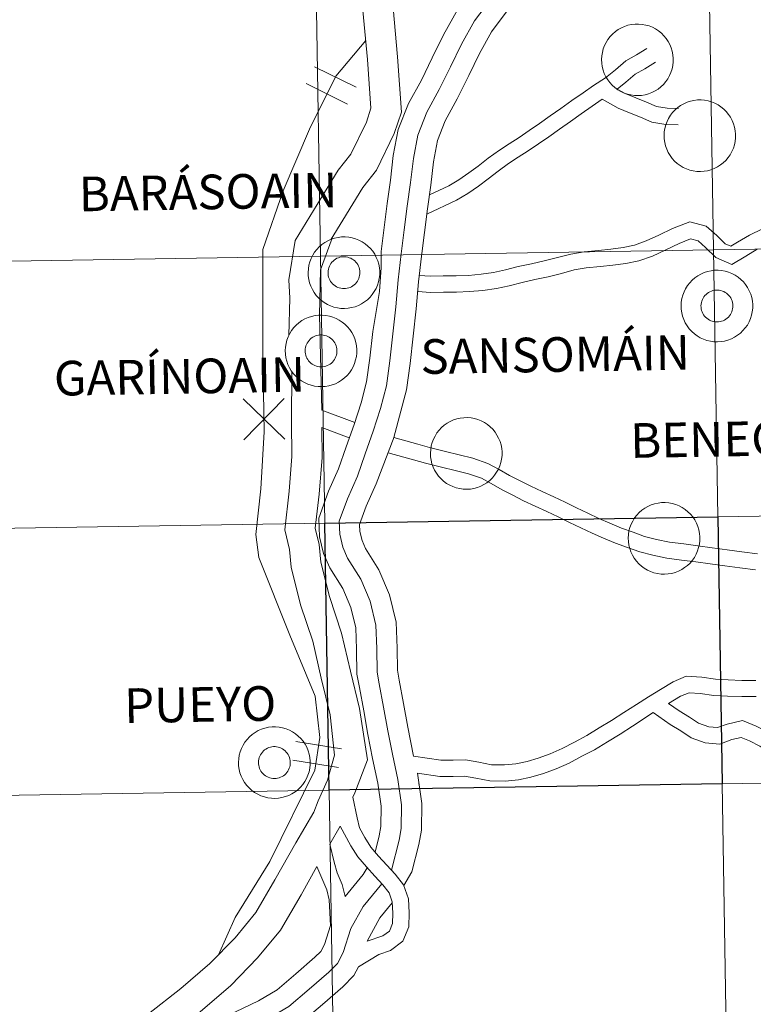
# Model space of a CAD drawing. Units: metres. Extents: x 610239 to 614742, y 4712720 to 4715762.
# Drawn here: x 611278 to 611354, y 4712843 to 4712946 of the extents above; entities that cross this region are included whole.
import ezdxf
from ezdxf.enums import TextEntityAlignment as Align

# ---------------------------------------------------------------- set-up
doc = ezdxf.new("R2010")
doc.units = ezdxf.units.M
doc.header["$MEASUREMENT"] = 0
doc.layers.add('Level 63', color=7, linetype='Continuous', lineweight=0)
doc.styles.add('Arial', font='ARIAL.TTF', dxfattribs={"height": 0.2})

msp = doc.modelspace()

# ---------------------------------------------------------------- linework, layer by layer
at = {"layer": 'Level 63', "linetype": 'Continuous', "lineweight": 0}
for points in [[(611390.85, 4712950.06), (611391.3, 4712922.2), (611350.32, 4712921.54), (611349.87, 4712949.4), (611390.85, 4712950.06)], [(611349.87, 4712949.4), (611350.32, 4712921.54), (611309.34, 4712920.87), (611308.89, 4712948.73), (611349.87, 4712949.4)], [(611308.89, 4712948.73), (611309.34, 4712920.87), (611268.36, 4712920.2), (611267.9, 4712948.06), (611308.89, 4712948.73)], [(611338.66, 4712941.38), (611338.68, 4712941.75), (611338.74, 4712942.12), (611338.83, 4712942.48), (611338.96, 4712942.83), (611339.13, 4712943.16), (611339.32, 4712943.48), (611339.55, 4712943.77), (611339.81, 4712944.04), (611340.09, 4712944.29), (611340.39, 4712944.5), (611340.72, 4712944.69), (611341.06, 4712944.84), (611341.41, 4712944.95), (611341.78, 4712945.03), (611342.15, 4712945.08), (611342.52, 4712945.08), (611342.89, 4712945.05), (611343.26, 4712944.98), (611343.61, 4712944.88), (611343.96, 4712944.74), (611344.29, 4712944.57), (611344.6, 4712944.36), (611344.89, 4712944.13), (611345.15, 4712943.86), (611345.39, 4712943.58), (611345.6, 4712943.27), (611345.77, 4712942.94), (611345.91, 4712942.6), (611346.02, 4712942.24), (611346.09, 4712941.87), (611346.12, 4712941.5), (611346.12, 4712941.13), (611346.08, 4712940.76), (611346, 4712940.4), (611345.89, 4712940.04), (611345.74, 4712939.7), (611345.56, 4712939.37), (611345.35, 4712939.07), (611345.11, 4712938.78), (611344.84, 4712938.53), (611344.55, 4712938.3), (611344.23, 4712938.1), (611343.9, 4712937.93), (611343.55, 4712937.8), (611343.19, 4712937.7), (611342.82, 4712937.64), (611342.45, 4712937.61), (611342.08, 4712937.63), (611341.71, 4712937.68), (611341.35, 4712937.76), (611341, 4712937.88), (611340.66, 4712938.04), (611340.34, 4712938.23), (611340.04, 4712938.45), (611339.76, 4712938.7), (611339.51, 4712938.97), (611339.29, 4712939.27), (611339.1, 4712939.59), (611338.94, 4712939.93), (611338.81, 4712940.28), (611338.72, 4712940.64), (611338.67, 4712941.01), (611338.66, 4712941.38)], [(611345.17, 4712933.46), (611345.19, 4712933.83), (611345.25, 4712934.2), (611345.34, 4712934.56), (611345.48, 4712934.91), (611345.64, 4712935.24), (611345.84, 4712935.56), (611346.06, 4712935.86), (611346.32, 4712936.13), (611346.6, 4712936.37), (611346.9, 4712936.58), (611347.23, 4712936.77), (611347.57, 4712936.92), (611347.92, 4712937.03), (611348.29, 4712937.11), (611348.66, 4712937.16), (611349.03, 4712937.16), (611349.4, 4712937.13), (611349.77, 4712937.06), (611350.12, 4712936.96), (611350.47, 4712936.82), (611350.8, 4712936.65), (611351.11, 4712936.44), (611351.4, 4712936.21), (611351.66, 4712935.95), (611351.9, 4712935.66), (611352.11, 4712935.35), (611352.28, 4712935.02), (611352.42, 4712934.68), (611352.53, 4712934.32), (611352.6, 4712933.95), (611352.64, 4712933.58), (611352.63, 4712933.21), (611352.59, 4712932.84), (611352.52, 4712932.48), (611352.4, 4712932.12), (611352.25, 4712931.78), (611352.07, 4712931.45), (611351.86, 4712931.15), (611351.62, 4712930.86), (611351.35, 4712930.61), (611351.06, 4712930.38), (611350.74, 4712930.18), (611350.41, 4712930.01), (611350.06, 4712929.88), (611349.7, 4712929.78), (611349.34, 4712929.72), (611348.96, 4712929.7), (611348.59, 4712929.71), (611348.22, 4712929.76), (611347.86, 4712929.84), (611347.51, 4712929.96), (611347.17, 4712930.12), (611346.85, 4712930.31), (611346.55, 4712930.53), (611346.27, 4712930.78), (611346.02, 4712931.05), (611345.8, 4712931.35), (611345.61, 4712931.67), (611345.45, 4712932.01), (611345.32, 4712932.36), (611345.24, 4712932.72), (611345.18, 4712933.09), (611345.17, 4712933.46)], [(611308.05, 4712919.17), (611308.07, 4712919.54), (611308.13, 4712919.91), (611308.22, 4712920.27), (611308.35, 4712920.62), (611308.52, 4712920.96), (611308.72, 4712921.27), (611308.94, 4712921.57), (611309.2, 4712921.84), (611309.48, 4712922.08), (611309.78, 4712922.3), (611310.11, 4712922.48), (611310.45, 4712922.63), (611310.8, 4712922.74), (611311.17, 4712922.82), (611311.54, 4712922.87), (611311.91, 4712922.87), (611312.28, 4712922.84), (611312.65, 4712922.77), (611313, 4712922.67), (611313.35, 4712922.53), (611313.68, 4712922.36), (611313.99, 4712922.15), (611314.28, 4712921.92), (611314.54, 4712921.66), (611314.78, 4712921.37), (611314.99, 4712921.06), (611315.16, 4712920.73), (611315.3, 4712920.39), (611315.41, 4712920.03), (611315.48, 4712919.66), (611315.51, 4712919.29), (611315.51, 4712918.92), (611315.47, 4712918.55), (611315.39, 4712918.19), (611315.28, 4712917.83), (611315.13, 4712917.49), (611314.95, 4712917.16), (611314.74, 4712916.86), (611314.5, 4712916.58), (611314.23, 4712916.32), (611313.94, 4712916.09), (611313.62, 4712915.89), (611313.29, 4712915.72), (611312.94, 4712915.59), (611312.58, 4712915.49), (611312.21, 4712915.43), (611311.84, 4712915.41), (611311.47, 4712915.42), (611311.1, 4712915.47), (611310.74, 4712915.55), (611310.39, 4712915.68), (611310.05, 4712915.83), (611309.73, 4712916.02), (611309.43, 4712916.24), (611309.15, 4712916.49), (611308.9, 4712916.76), (611308.68, 4712917.06), (611308.49, 4712917.38), (611308.33, 4712917.72), (611308.2, 4712918.07), (611308.12, 4712918.43), (611308.06, 4712918.8), (611308.05, 4712919.17)], [(611308.05, 4712919.17), (611308.07, 4712919.54), (611308.13, 4712919.91), (611308.22, 4712920.27), (611308.35, 4712920.62), (611308.52, 4712920.96), (611308.72, 4712921.27), (611308.94, 4712921.57), (611309.2, 4712921.84), (611309.48, 4712922.08), (611309.78, 4712922.3), (611310.11, 4712922.48), (611310.45, 4712922.63), (611310.8, 4712922.74), (611311.17, 4712922.82), (611311.54, 4712922.87), (611311.91, 4712922.87), (611312.28, 4712922.84), (611312.65, 4712922.77), (611313, 4712922.67), (611313.35, 4712922.53), (611313.68, 4712922.36), (611313.99, 4712922.15), (611314.28, 4712921.92), (611314.54, 4712921.66), (611314.78, 4712921.37), (611314.99, 4712921.06), (611315.16, 4712920.73), (611315.3, 4712920.39), (611315.41, 4712920.03), (611315.48, 4712919.66), (611315.51, 4712919.29), (611315.51, 4712918.92), (611315.47, 4712918.55), (611315.39, 4712918.19), (611315.28, 4712917.83), (611315.13, 4712917.49), (611314.95, 4712917.16), (611314.74, 4712916.86), (611314.5, 4712916.58), (611314.23, 4712916.32), (611313.94, 4712916.09), (611313.62, 4712915.89), (611313.29, 4712915.72), (611312.94, 4712915.59), (611312.58, 4712915.49), (611312.21, 4712915.43), (611311.84, 4712915.41), (611311.47, 4712915.42), (611311.1, 4712915.47), (611310.74, 4712915.55), (611310.39, 4712915.68), (611310.05, 4712915.83), (611309.73, 4712916.02), (611309.43, 4712916.24), (611309.15, 4712916.49), (611308.9, 4712916.76), (611308.68, 4712917.06), (611308.49, 4712917.38), (611308.33, 4712917.72), (611308.2, 4712918.07), (611308.12, 4712918.43), (611308.06, 4712918.8), (611308.05, 4712919.17)], [(611350.32, 4712921.54), (611350.77, 4712893.67), (611309.79, 4712893.01), (611309.34, 4712920.87), (611350.32, 4712921.54)], [(611391.3, 4712922.2), (611391.75, 4712894.34), (611350.77, 4712893.67), (611350.32, 4712921.54), (611391.3, 4712922.2)], [(611309.34, 4712920.87), (611309.79, 4712893.01), (611268.81, 4712892.34), (611268.36, 4712920.2), (611309.34, 4712920.87)], [(611310.16, 4712919.5), (611310.2, 4712919.66), (611310.26, 4712919.82), (611310.34, 4712919.96), (611310.43, 4712920.1), (611310.53, 4712920.23), (611310.65, 4712920.35), (611310.77, 4712920.46), (611310.91, 4712920.56), (611311.05, 4712920.64), (611311.21, 4712920.7), (611311.36, 4712920.75), (611311.53, 4712920.78), (611311.69, 4712920.8), (611311.86, 4712920.8), (611312.02, 4712920.78), (611312.18, 4712920.75), (611312.34, 4712920.7), (611312.5, 4712920.64), (611312.64, 4712920.56), (611312.78, 4712920.47), (611312.91, 4712920.36), (611313.02, 4712920.25), (611313.13, 4712920.12), (611313.22, 4712919.98), (611313.3, 4712919.83), (611313.36, 4712919.68), (611313.4, 4712919.52), (611313.43, 4712919.35), (611313.44, 4712919.19), (611313.44, 4712919.02), (611313.42, 4712918.86), (611313.38, 4712918.7), (611313.33, 4712918.54), (611313.27, 4712918.39), (611313.18, 4712918.24), (611313.09, 4712918.11), (611312.98, 4712917.98), (611312.86, 4712917.87), (611312.72, 4712917.77), (611312.58, 4712917.68), (611312.44, 4712917.61), (611312.28, 4712917.55), (611312.12, 4712917.51), (611311.96, 4712917.49), (611311.79, 4712917.48), (611311.62, 4712917.48), (611311.46, 4712917.51), (611311.3, 4712917.55), (611311.14, 4712917.6), (611310.99, 4712917.68), (611310.85, 4712917.76), (611310.72, 4712917.86), (611310.6, 4712917.97), (611310.49, 4712918.1), (611310.39, 4712918.23), (611310.31, 4712918.38), (611310.24, 4712918.52), (611310.18, 4712918.68), (611310.15, 4712918.84), (611310.12, 4712919.01), (611310.12, 4712919.17), (611310.13, 4712919.34), (611310.16, 4712919.5)], [(611310.16, 4712919.5), (611310.2, 4712919.66), (611310.26, 4712919.82), (611310.34, 4712919.96), (611310.43, 4712920.1), (611310.53, 4712920.23), (611310.65, 4712920.35), (611310.77, 4712920.46), (611310.91, 4712920.56), (611311.05, 4712920.64), (611311.21, 4712920.7), (611311.36, 4712920.75), (611311.53, 4712920.78), (611311.69, 4712920.8), (611311.86, 4712920.8), (611312.02, 4712920.78), (611312.18, 4712920.75), (611312.34, 4712920.7), (611312.5, 4712920.64), (611312.64, 4712920.56), (611312.78, 4712920.47), (611312.91, 4712920.36), (611313.02, 4712920.25), (611313.13, 4712920.12), (611313.22, 4712919.98), (611313.3, 4712919.83), (611313.36, 4712919.68), (611313.4, 4712919.52), (611313.43, 4712919.35), (611313.44, 4712919.19), (611313.44, 4712919.02), (611313.42, 4712918.86), (611313.38, 4712918.7), (611313.33, 4712918.54), (611313.27, 4712918.39), (611313.18, 4712918.24), (611313.09, 4712918.11), (611312.98, 4712917.98), (611312.86, 4712917.87), (611312.72, 4712917.77), (611312.58, 4712917.68), (611312.44, 4712917.61), (611312.28, 4712917.55), (611312.12, 4712917.51), (611311.96, 4712917.49), (611311.79, 4712917.48), (611311.62, 4712917.48), (611311.46, 4712917.51), (611311.3, 4712917.55), (611311.14, 4712917.6), (611310.99, 4712917.68), (611310.85, 4712917.76), (611310.72, 4712917.86), (611310.6, 4712917.97), (611310.49, 4712918.1), (611310.39, 4712918.23), (611310.31, 4712918.38), (611310.24, 4712918.52), (611310.18, 4712918.68), (611310.15, 4712918.84), (611310.12, 4712919.01), (611310.12, 4712919.17), (611310.13, 4712919.34), (611310.16, 4712919.5)], [(611346.95, 4712915.69), (611346.97, 4712916.06), (611347.03, 4712916.43), (611347.13, 4712916.79), (611347.26, 4712917.14), (611347.42, 4712917.47), (611347.62, 4712917.79), (611347.85, 4712918.08), (611348.1, 4712918.36), (611348.38, 4712918.6), (611348.69, 4712918.81), (611349.01, 4712919), (611349.35, 4712919.15), (611349.71, 4712919.26), (611350.07, 4712919.34), (611350.44, 4712919.39), (611350.81, 4712919.39), (611351.18, 4712919.36), (611351.55, 4712919.29), (611351.91, 4712919.19), (611352.25, 4712919.05), (611352.58, 4712918.88), (611352.89, 4712918.67), (611353.18, 4712918.44), (611353.45, 4712918.18), (611353.68, 4712917.89), (611353.89, 4712917.58), (611354.06, 4712917.25), (611354.21, 4712916.91), (611354.31, 4712916.55), (611354.38, 4712916.18), (611354.42, 4712915.81), (611354.42, 4712915.44), (611354.37, 4712915.07), (611354.3, 4712914.71), (611354.18, 4712914.35), (611354.04, 4712914.01), (611353.86, 4712913.68), (611353.64, 4712913.38), (611353.4, 4712913.1), (611353.13, 4712912.84), (611352.84, 4712912.61), (611352.52, 4712912.41), (611352.19, 4712912.24), (611351.84, 4712912.11), (611351.48, 4712912.01), (611351.12, 4712911.95), (611350.75, 4712911.92), (611350.37, 4712911.94), (611350, 4712911.99), (611349.64, 4712912.07), (611349.29, 4712912.2), (611348.95, 4712912.35), (611348.63, 4712912.54), (611348.33, 4712912.76), (611348.06, 4712913.01), (611347.8, 4712913.28), (611347.58, 4712913.58), (611347.39, 4712913.9), (611347.23, 4712914.24), (611347.11, 4712914.59), (611347.02, 4712914.95), (611346.97, 4712915.32), (611346.95, 4712915.69)], [(611346.95, 4712915.69), (611346.97, 4712916.06), (611347.03, 4712916.43), (611347.13, 4712916.79), (611347.26, 4712917.14), (611347.42, 4712917.47), (611347.62, 4712917.79), (611347.85, 4712918.08), (611348.1, 4712918.36), (611348.38, 4712918.6), (611348.69, 4712918.81), (611349.01, 4712919), (611349.35, 4712919.15), (611349.71, 4712919.26), (611350.07, 4712919.34), (611350.44, 4712919.39), (611350.81, 4712919.39), (611351.18, 4712919.36), (611351.55, 4712919.29), (611351.91, 4712919.19), (611352.25, 4712919.05), (611352.58, 4712918.88), (611352.89, 4712918.67), (611353.18, 4712918.44), (611353.45, 4712918.18), (611353.68, 4712917.89), (611353.89, 4712917.58), (611354.06, 4712917.25), (611354.21, 4712916.91), (611354.31, 4712916.55), (611354.38, 4712916.18), (611354.42, 4712915.81), (611354.42, 4712915.44), (611354.37, 4712915.07), (611354.3, 4712914.71), (611354.18, 4712914.35), (611354.04, 4712914.01), (611353.86, 4712913.68), (611353.64, 4712913.38), (611353.4, 4712913.1), (611353.13, 4712912.84), (611352.84, 4712912.61), (611352.52, 4712912.41), (611352.19, 4712912.24), (611351.84, 4712912.11), (611351.48, 4712912.01), (611351.12, 4712911.95), (611350.75, 4712911.92), (611350.37, 4712911.94), (611350, 4712911.99), (611349.64, 4712912.07), (611349.29, 4712912.2), (611348.95, 4712912.35), (611348.63, 4712912.54), (611348.33, 4712912.76), (611348.06, 4712913.01), (611347.8, 4712913.28), (611347.58, 4712913.58), (611347.39, 4712913.9), (611347.23, 4712914.24), (611347.11, 4712914.59), (611347.02, 4712914.95), (611346.97, 4712915.32), (611346.95, 4712915.69)], [(611349.06, 4712916.02), (611349.11, 4712916.18), (611349.17, 4712916.34), (611349.24, 4712916.48), (611349.33, 4712916.62), (611349.43, 4712916.75), (611349.55, 4712916.87), (611349.68, 4712916.98), (611349.81, 4712917.07), (611349.96, 4712917.15), (611350.11, 4712917.22), (611350.27, 4712917.27), (611350.43, 4712917.3), (611350.6, 4712917.32), (611350.76, 4712917.32), (611350.93, 4712917.3), (611351.09, 4712917.27), (611351.25, 4712917.22), (611351.4, 4712917.16), (611351.55, 4712917.08), (611351.68, 4712916.99), (611351.81, 4712916.88), (611351.93, 4712916.76), (611352.03, 4712916.64), (611352.12, 4712916.5), (611352.2, 4712916.35), (611352.26, 4712916.2), (611352.3, 4712916.04), (611352.34, 4712915.87), (611352.35, 4712915.71), (611352.34, 4712915.54), (611352.32, 4712915.38), (611352.29, 4712915.22), (611352.24, 4712915.06), (611352.17, 4712914.91), (611352.09, 4712914.76), (611351.99, 4712914.63), (611351.88, 4712914.5), (611351.76, 4712914.39), (611351.63, 4712914.29), (611351.49, 4712914.2), (611351.34, 4712914.13), (611351.18, 4712914.07), (611351.02, 4712914.03), (611350.86, 4712914.01), (611350.69, 4712914), (611350.53, 4712914), (611350.36, 4712914.03), (611350.2, 4712914.07), (611350.05, 4712914.12), (611349.9, 4712914.2), (611349.76, 4712914.28), (611349.62, 4712914.38), (611349.5, 4712914.49), (611349.39, 4712914.62), (611349.29, 4712914.75), (611349.21, 4712914.89), (611349.14, 4712915.04), (611349.09, 4712915.2), (611349.05, 4712915.36), (611349.03, 4712915.53), (611349.02, 4712915.69), (611349.04, 4712915.86), (611349.06, 4712916.02)], [(611349.06, 4712916.02), (611349.11, 4712916.18), (611349.17, 4712916.34), (611349.24, 4712916.48), (611349.33, 4712916.62), (611349.43, 4712916.75), (611349.55, 4712916.87), (611349.68, 4712916.98), (611349.81, 4712917.07), (611349.96, 4712917.15), (611350.11, 4712917.22), (611350.27, 4712917.27), (611350.43, 4712917.3), (611350.6, 4712917.32), (611350.76, 4712917.32), (611350.93, 4712917.3), (611351.09, 4712917.27), (611351.25, 4712917.22), (611351.4, 4712917.16), (611351.55, 4712917.08), (611351.68, 4712916.99), (611351.81, 4712916.88), (611351.93, 4712916.76), (611352.03, 4712916.64), (611352.12, 4712916.5), (611352.2, 4712916.35), (611352.26, 4712916.2), (611352.3, 4712916.04), (611352.34, 4712915.87), (611352.35, 4712915.71), (611352.34, 4712915.54), (611352.32, 4712915.38), (611352.29, 4712915.22), (611352.24, 4712915.06), (611352.17, 4712914.91), (611352.09, 4712914.76), (611351.99, 4712914.63), (611351.88, 4712914.5), (611351.76, 4712914.39), (611351.63, 4712914.29), (611351.49, 4712914.2), (611351.34, 4712914.13), (611351.18, 4712914.07), (611351.02, 4712914.03), (611350.86, 4712914.01), (611350.69, 4712914), (611350.53, 4712914), (611350.36, 4712914.03), (611350.2, 4712914.07), (611350.05, 4712914.12), (611349.9, 4712914.2), (611349.76, 4712914.28), (611349.62, 4712914.38), (611349.5, 4712914.49), (611349.39, 4712914.62), (611349.29, 4712914.75), (611349.21, 4712914.89), (611349.14, 4712915.04), (611349.09, 4712915.2), (611349.05, 4712915.36), (611349.03, 4712915.53), (611349.02, 4712915.69), (611349.04, 4712915.86), (611349.06, 4712916.02)], [(611305.66, 4712911.01), (611305.68, 4712911.38), (611305.74, 4712911.75), (611305.83, 4712912.11), (611305.96, 4712912.46), (611306.13, 4712912.8), (611306.32, 4712913.11), (611306.55, 4712913.41), (611306.81, 4712913.68), (611307.09, 4712913.92), (611307.39, 4712914.14), (611307.72, 4712914.32), (611308.06, 4712914.47), (611308.41, 4712914.58), (611308.78, 4712914.66), (611309.14, 4712914.71), (611309.52, 4712914.71), (611309.89, 4712914.68), (611310.26, 4712914.62), (611310.61, 4712914.51), (611310.96, 4712914.37), (611311.29, 4712914.2), (611311.6, 4712913.99), (611311.89, 4712913.76), (611312.15, 4712913.5), (611312.39, 4712913.21), (611312.6, 4712912.9), (611312.77, 4712912.57), (611312.91, 4712912.23), (611313.02, 4712911.87), (611313.09, 4712911.5), (611313.12, 4712911.13), (611313.12, 4712910.76), (611313.08, 4712910.39), (611313, 4712910.03), (611312.89, 4712909.67), (611312.74, 4712909.33), (611312.56, 4712909), (611312.35, 4712908.7), (611312.11, 4712908.42), (611311.84, 4712908.16), (611311.54, 4712907.93), (611311.23, 4712907.73), (611310.9, 4712907.56), (611310.55, 4712907.43), (611310.19, 4712907.33), (611309.82, 4712907.27), (611309.45, 4712907.25), (611309.08, 4712907.26), (611308.71, 4712907.31), (611308.35, 4712907.4), (611308, 4712907.52), (611307.66, 4712907.67), (611307.34, 4712907.86), (611307.04, 4712908.08), (611306.76, 4712908.33), (611306.51, 4712908.6), (611306.29, 4712908.9), (611306.1, 4712909.22), (611305.94, 4712909.56), (611305.81, 4712909.91), (611305.72, 4712910.27), (611305.67, 4712910.64), (611305.66, 4712911.01)], [(611305.66, 4712911.01), (611305.68, 4712911.38), (611305.74, 4712911.75), (611305.83, 4712912.11), (611305.96, 4712912.46), (611306.13, 4712912.8), (611306.32, 4712913.11), (611306.55, 4712913.41), (611306.81, 4712913.68), (611307.09, 4712913.92), (611307.39, 4712914.14), (611307.72, 4712914.32), (611308.06, 4712914.47), (611308.41, 4712914.58), (611308.78, 4712914.66), (611309.14, 4712914.71), (611309.52, 4712914.71), (611309.89, 4712914.68), (611310.26, 4712914.62), (611310.61, 4712914.51), (611310.96, 4712914.37), (611311.29, 4712914.2), (611311.6, 4712913.99), (611311.89, 4712913.76), (611312.15, 4712913.5), (611312.39, 4712913.21), (611312.6, 4712912.9), (611312.77, 4712912.57), (611312.91, 4712912.23), (611313.02, 4712911.87), (611313.09, 4712911.5), (611313.12, 4712911.13), (611313.12, 4712910.76), (611313.08, 4712910.39), (611313, 4712910.03), (611312.89, 4712909.67), (611312.74, 4712909.33), (611312.56, 4712909), (611312.35, 4712908.7), (611312.11, 4712908.42), (611311.84, 4712908.16), (611311.54, 4712907.93), (611311.23, 4712907.73), (611310.9, 4712907.56), (611310.55, 4712907.43), (611310.19, 4712907.33), (611309.82, 4712907.27), (611309.45, 4712907.25), (611309.08, 4712907.26), (611308.71, 4712907.31), (611308.35, 4712907.4), (611308, 4712907.52), (611307.66, 4712907.67), (611307.34, 4712907.86), (611307.04, 4712908.08), (611306.76, 4712908.33), (611306.51, 4712908.6), (611306.29, 4712908.9), (611306.1, 4712909.22), (611305.94, 4712909.56), (611305.81, 4712909.91), (611305.72, 4712910.27), (611305.67, 4712910.64), (611305.66, 4712911.01)], [(611307.77, 4712911.34), (611307.81, 4712911.5), (611307.87, 4712911.66), (611307.95, 4712911.8), (611308.04, 4712911.94), (611308.14, 4712912.08), (611308.26, 4712912.19), (611308.38, 4712912.3), (611308.52, 4712912.4), (611308.66, 4712912.48), (611308.82, 4712912.54), (611308.97, 4712912.59), (611309.14, 4712912.62), (611309.3, 4712912.64), (611309.47, 4712912.64), (611309.63, 4712912.63), (611309.79, 4712912.59), (611309.95, 4712912.55), (611310.11, 4712912.48), (611310.25, 4712912.4), (611310.39, 4712912.31), (611310.52, 4712912.2), (611310.63, 4712912.09), (611310.74, 4712911.96), (611310.83, 4712911.82), (611310.9, 4712911.67), (611310.96, 4712911.52), (611311.01, 4712911.36), (611311.04, 4712911.2), (611311.05, 4712911.03), (611311.05, 4712910.86), (611311.03, 4712910.7), (611310.99, 4712910.54), (611310.94, 4712910.38), (611310.88, 4712910.23), (611310.79, 4712910.08), (611310.7, 4712909.95), (611310.59, 4712909.82), (611310.47, 4712909.71), (611310.33, 4712909.61), (611310.19, 4712909.52), (611310.04, 4712909.45), (611309.89, 4712909.39), (611309.73, 4712909.35), (611309.56, 4712909.33), (611309.4, 4712909.32), (611309.23, 4712909.33), (611309.07, 4712909.35), (611308.91, 4712909.39), (611308.75, 4712909.45), (611308.6, 4712909.52), (611308.46, 4712909.6), (611308.33, 4712909.7), (611308.21, 4712909.81), (611308.1, 4712909.94), (611308, 4712910.07), (611307.92, 4712910.22), (611307.85, 4712910.37), (611307.79, 4712910.52), (611307.76, 4712910.68), (611307.73, 4712910.85), (611307.73, 4712911.02), (611307.74, 4712911.18), (611307.77, 4712911.34)], [(611307.77, 4712911.34), (611307.81, 4712911.5), (611307.87, 4712911.66), (611307.95, 4712911.8), (611308.04, 4712911.94), (611308.14, 4712912.08), (611308.26, 4712912.19), (611308.38, 4712912.3), (611308.52, 4712912.4), (611308.66, 4712912.48), (611308.82, 4712912.54), (611308.97, 4712912.59), (611309.14, 4712912.62), (611309.3, 4712912.64), (611309.47, 4712912.64), (611309.63, 4712912.63), (611309.79, 4712912.59), (611309.95, 4712912.55), (611310.11, 4712912.48), (611310.25, 4712912.4), (611310.39, 4712912.31), (611310.52, 4712912.2), (611310.63, 4712912.09), (611310.74, 4712911.96), (611310.83, 4712911.82), (611310.9, 4712911.67), (611310.96, 4712911.52), (611311.01, 4712911.36), (611311.04, 4712911.2), (611311.05, 4712911.03), (611311.05, 4712910.86), (611311.03, 4712910.7), (611310.99, 4712910.54), (611310.94, 4712910.38), (611310.88, 4712910.23), (611310.79, 4712910.08), (611310.7, 4712909.95), (611310.59, 4712909.82), (611310.47, 4712909.71), (611310.33, 4712909.61), (611310.19, 4712909.52), (611310.04, 4712909.45), (611309.89, 4712909.39), (611309.73, 4712909.35), (611309.56, 4712909.33), (611309.4, 4712909.32), (611309.23, 4712909.33), (611309.07, 4712909.35), (611308.91, 4712909.39), (611308.75, 4712909.45), (611308.6, 4712909.52), (611308.46, 4712909.6), (611308.33, 4712909.7), (611308.21, 4712909.81), (611308.1, 4712909.94), (611308, 4712910.07), (611307.92, 4712910.22), (611307.85, 4712910.37), (611307.79, 4712910.52), (611307.76, 4712910.68), (611307.73, 4712910.85), (611307.73, 4712911.02), (611307.74, 4712911.18), (611307.77, 4712911.34)], [(611320.8, 4712900.32), (611320.83, 4712900.69), (611320.88, 4712901.06), (611320.98, 4712901.42), (611321.11, 4712901.76), (611321.28, 4712902.1), (611321.47, 4712902.42), (611321.7, 4712902.71), (611321.96, 4712902.98), (611322.24, 4712903.22), (611322.54, 4712903.44), (611322.86, 4712903.62), (611323.21, 4712903.77), (611323.56, 4712903.89), (611323.92, 4712903.97), (611324.29, 4712904.01), (611324.67, 4712904.02), (611325.04, 4712903.98), (611325.4, 4712903.92), (611325.76, 4712903.81), (611326.11, 4712903.67), (611326.44, 4712903.5), (611326.75, 4712903.3), (611327.04, 4712903.06), (611327.3, 4712902.8), (611327.54, 4712902.51), (611327.74, 4712902.2), (611327.92, 4712901.87), (611328.06, 4712901.53), (611328.17, 4712901.17), (611328.24, 4712900.81), (611328.27, 4712900.44), (611328.27, 4712900.06), (611328.23, 4712899.69), (611328.15, 4712899.33), (611328.04, 4712898.98), (611327.89, 4712898.63), (611327.71, 4712898.31), (611327.5, 4712898), (611327.26, 4712897.72), (611326.99, 4712897.46), (611326.69, 4712897.23), (611326.38, 4712897.03), (611326.05, 4712896.87), (611325.7, 4712896.73), (611325.34, 4712896.64), (611324.97, 4712896.57), (611324.6, 4712896.55), (611324.23, 4712896.56), (611323.86, 4712896.61), (611323.5, 4712896.7), (611323.14, 4712896.82), (611322.81, 4712896.98), (611322.49, 4712897.16), (611322.18, 4712897.38), (611321.91, 4712897.63), (611321.66, 4712897.91), (611321.44, 4712898.21), (611321.24, 4712898.53), (611321.08, 4712898.86), (611320.96, 4712899.21), (611320.87, 4712899.58), (611320.82, 4712899.94), (611320.8, 4712900.32)], [(611341.43, 4712891.45), (611341.46, 4712891.82), (611341.51, 4712892.19), (611341.61, 4712892.55), (611341.74, 4712892.9), (611341.9, 4712893.23), (611342.1, 4712893.55), (611342.33, 4712893.84), (611342.58, 4712894.12), (611342.86, 4712894.36), (611343.17, 4712894.57), (611343.49, 4712894.76), (611343.83, 4712894.91), (611344.19, 4712895.02), (611344.55, 4712895.1), (611344.92, 4712895.15), (611345.29, 4712895.15), (611345.66, 4712895.12), (611346.03, 4712895.05), (611346.39, 4712894.95), (611346.73, 4712894.81), (611347.06, 4712894.64), (611347.38, 4712894.43), (611347.66, 4712894.2), (611347.93, 4712893.94), (611348.16, 4712893.65), (611348.37, 4712893.34), (611348.55, 4712893.01), (611348.69, 4712892.66), (611348.8, 4712892.31), (611348.87, 4712891.94), (611348.9, 4712891.57), (611348.9, 4712891.2), (611348.86, 4712890.83), (611348.78, 4712890.46), (611348.67, 4712890.11), (611348.52, 4712889.77), (611348.34, 4712889.44), (611348.13, 4712889.14), (611347.88, 4712888.85), (611347.62, 4712888.6), (611347.32, 4712888.37), (611347.01, 4712888.17), (611346.67, 4712888), (611346.33, 4712887.87), (611345.97, 4712887.77), (611345.6, 4712887.71), (611345.23, 4712887.68), (611344.86, 4712887.7), (611344.49, 4712887.75), (611344.12, 4712887.83), (611343.77, 4712887.95), (611343.44, 4712888.11), (611343.11, 4712888.3), (611342.81, 4712888.52), (611342.54, 4712888.77), (611342.29, 4712889.04), (611342.06, 4712889.34), (611341.87, 4712889.66), (611341.71, 4712890), (611341.59, 4712890.35), (611341.5, 4712890.71), (611341.45, 4712891.08), (611341.43, 4712891.45)], [(611391.75, 4712894.34), (611392.2, 4712866.48), (611351.22, 4712865.81), (611350.77, 4712893.67), (611391.75, 4712894.34)], [(611309.79, 4712893.01), (611310.24, 4712865.15), (611269.26, 4712864.48), (611268.81, 4712892.34), (611309.79, 4712893.01)], [(611300.79, 4712868.06), (611300.81, 4712868.43), (611300.87, 4712868.8), (611300.96, 4712869.16), (611301.1, 4712869.51), (611301.26, 4712869.84), (611301.46, 4712870.16), (611301.68, 4712870.45), (611301.94, 4712870.72), (611302.22, 4712870.97), (611302.52, 4712871.18), (611302.85, 4712871.36), (611303.19, 4712871.52), (611303.54, 4712871.63), (611303.91, 4712871.71), (611304.28, 4712871.75), (611304.65, 4712871.76), (611305.02, 4712871.73), (611305.39, 4712871.66), (611305.74, 4712871.56), (611306.09, 4712871.42), (611306.42, 4712871.24), (611306.73, 4712871.04), (611307.02, 4712870.8), (611307.28, 4712870.54), (611307.52, 4712870.26), (611307.73, 4712869.94), (611307.9, 4712869.62), (611308.04, 4712869.27), (611308.15, 4712868.92), (611308.22, 4712868.55), (611308.26, 4712868.18), (611308.25, 4712867.81), (611308.21, 4712867.44), (611308.14, 4712867.07), (611308.02, 4712866.72), (611307.88, 4712866.38), (611307.69, 4712866.05), (611307.48, 4712865.74), (611307.24, 4712865.46), (611306.97, 4712865.2), (611306.68, 4712864.97), (611306.36, 4712864.78), (611306.03, 4712864.61), (611305.68, 4712864.48), (611305.32, 4712864.38), (611304.96, 4712864.32), (611304.58, 4712864.29), (611304.21, 4712864.3), (611303.84, 4712864.35), (611303.48, 4712864.44), (611303.13, 4712864.56), (611302.79, 4712864.72), (611302.47, 4712864.91), (611302.17, 4712865.13), (611301.89, 4712865.38), (611301.64, 4712865.65), (611301.42, 4712865.95), (611301.23, 4712866.27), (611301.07, 4712866.61), (611300.94, 4712866.96), (611300.86, 4712867.32), (611300.8, 4712867.69), (611300.79, 4712868.06)], [(611300.79, 4712868.06), (611300.81, 4712868.43), (611300.87, 4712868.8), (611300.96, 4712869.16), (611301.1, 4712869.51), (611301.26, 4712869.84), (611301.46, 4712870.16), (611301.68, 4712870.45), (611301.94, 4712870.72), (611302.22, 4712870.97), (611302.52, 4712871.18), (611302.85, 4712871.36), (611303.19, 4712871.52), (611303.54, 4712871.63), (611303.91, 4712871.71), (611304.28, 4712871.75), (611304.65, 4712871.76), (611305.02, 4712871.73), (611305.39, 4712871.66), (611305.74, 4712871.56), (611306.09, 4712871.42), (611306.42, 4712871.24), (611306.73, 4712871.04), (611307.02, 4712870.8), (611307.28, 4712870.54), (611307.52, 4712870.26), (611307.73, 4712869.94), (611307.9, 4712869.62), (611308.04, 4712869.27), (611308.15, 4712868.92), (611308.22, 4712868.55), (611308.26, 4712868.18), (611308.25, 4712867.81), (611308.21, 4712867.44), (611308.14, 4712867.07), (611308.02, 4712866.72), (611307.88, 4712866.38), (611307.69, 4712866.05), (611307.48, 4712865.74), (611307.24, 4712865.46), (611306.97, 4712865.2), (611306.68, 4712864.97), (611306.36, 4712864.78), (611306.03, 4712864.61), (611305.68, 4712864.48), (611305.32, 4712864.38), (611304.96, 4712864.32), (611304.58, 4712864.29), (611304.21, 4712864.3), (611303.84, 4712864.35), (611303.48, 4712864.44), (611303.13, 4712864.56), (611302.79, 4712864.72), (611302.47, 4712864.91), (611302.17, 4712865.13), (611301.89, 4712865.38), (611301.64, 4712865.65), (611301.42, 4712865.95), (611301.23, 4712866.27), (611301.07, 4712866.61), (611300.94, 4712866.96), (611300.86, 4712867.32), (611300.8, 4712867.69), (611300.79, 4712868.06)], [(611302.9, 4712868.39), (611302.94, 4712868.55), (611303, 4712868.7), (611303.08, 4712868.85), (611303.17, 4712868.99), (611303.27, 4712869.12), (611303.39, 4712869.24), (611303.51, 4712869.35), (611303.65, 4712869.44), (611303.8, 4712869.52), (611303.95, 4712869.59), (611304.11, 4712869.64), (611304.27, 4712869.67), (611304.43, 4712869.69), (611304.6, 4712869.69), (611304.76, 4712869.67), (611304.93, 4712869.64), (611305.08, 4712869.59), (611305.24, 4712869.53), (611305.38, 4712869.45), (611305.52, 4712869.36), (611305.65, 4712869.25), (611305.76, 4712869.13), (611305.87, 4712869), (611305.96, 4712868.86), (611306.04, 4712868.72), (611306.1, 4712868.56), (611306.14, 4712868.4), (611306.17, 4712868.24), (611306.19, 4712868.08), (611306.18, 4712867.91), (611306.16, 4712867.74), (611306.13, 4712867.58), (611306.07, 4712867.43), (611306.01, 4712867.27), (611305.92, 4712867.13), (611305.83, 4712867), (611305.72, 4712866.87), (611305.6, 4712866.76), (611305.47, 4712866.66), (611305.33, 4712866.57), (611305.18, 4712866.5), (611305.02, 4712866.44), (611304.86, 4712866.4), (611304.7, 4712866.37), (611304.53, 4712866.36), (611304.37, 4712866.37), (611304.2, 4712866.4), (611304.04, 4712866.44), (611303.88, 4712866.49), (611303.74, 4712866.56), (611303.59, 4712866.65), (611303.46, 4712866.75), (611303.34, 4712866.86), (611303.23, 4712866.98), (611303.13, 4712867.12), (611303.05, 4712867.26), (611302.98, 4712867.41), (611302.93, 4712867.57), (611302.89, 4712867.73), (611302.87, 4712867.89), (611302.86, 4712868.06), (611302.87, 4712868.22), (611302.9, 4712868.39)], [(611302.9, 4712868.39), (611302.94, 4712868.55), (611303, 4712868.7), (611303.08, 4712868.85), (611303.17, 4712868.99), (611303.27, 4712869.12), (611303.39, 4712869.24), (611303.51, 4712869.35), (611303.65, 4712869.44), (611303.8, 4712869.52), (611303.95, 4712869.59), (611304.11, 4712869.64), (611304.27, 4712869.67), (611304.43, 4712869.69), (611304.6, 4712869.69), (611304.76, 4712869.67), (611304.93, 4712869.64), (611305.08, 4712869.59), (611305.24, 4712869.53), (611305.38, 4712869.45), (611305.52, 4712869.36), (611305.65, 4712869.25), (611305.76, 4712869.13), (611305.87, 4712869), (611305.96, 4712868.86), (611306.04, 4712868.72), (611306.1, 4712868.56), (611306.14, 4712868.4), (611306.17, 4712868.24), (611306.19, 4712868.08), (611306.18, 4712867.91), (611306.16, 4712867.74), (611306.13, 4712867.58), (611306.07, 4712867.43), (611306.01, 4712867.27), (611305.92, 4712867.13), (611305.83, 4712867), (611305.72, 4712866.87), (611305.6, 4712866.76), (611305.47, 4712866.66), (611305.33, 4712866.57), (611305.18, 4712866.5), (611305.02, 4712866.44), (611304.86, 4712866.4), (611304.7, 4712866.37), (611304.53, 4712866.36), (611304.37, 4712866.37), (611304.2, 4712866.4), (611304.04, 4712866.44), (611303.88, 4712866.49), (611303.74, 4712866.56), (611303.59, 4712866.65), (611303.46, 4712866.75), (611303.34, 4712866.86), (611303.23, 4712866.98), (611303.13, 4712867.12), (611303.05, 4712867.26), (611302.98, 4712867.41), (611302.93, 4712867.57), (611302.89, 4712867.73), (611302.87, 4712867.89), (611302.86, 4712868.06), (611302.87, 4712868.22), (611302.9, 4712868.39)], [(611351.22, 4712865.81), (611351.68, 4712837.95), (611310.7, 4712837.29), (611310.24, 4712865.15), (611351.22, 4712865.81)], [(611392.2, 4712866.48), (611392.66, 4712838.62), (611351.68, 4712837.95), (611351.22, 4712865.81), (611392.2, 4712866.48)], [(611310.24, 4712865.15), (611310.7, 4712837.29), (611269.72, 4712836.62), (611269.26, 4712864.48), (611310.24, 4712865.15)]]:
    msp.add_lwpolyline(points, close=True, dxfattribs=at)
for points in [[(611327.16, 4712947.79), (611325.41, 4712945.41), (611324.04, 4712942.99), (611322.9, 4712940.62), (611321.73, 4712938.26), (611320.42, 4712935.9), (611319.48, 4712933.5), (611319.02, 4712931.04), (611318.74, 4712928.54), (611318.39, 4712926.07), (611318.08, 4712923.6), (611317.76, 4712921.1), (611317.45, 4712918.4), (611317.2, 4712915.58), (611316.89, 4712912.76), (611316.58, 4712909.94), (611316.21, 4712907.33), (611315.6, 4712904.97), (611314.84, 4712902.61), (611314, 4712900.25), (611313.18, 4712897.9), (611312.14, 4712895.56), (611311.29, 4712893.2), (611311.34, 4712891.86), (611311.65, 4712890.51), (611312.17, 4712889.34), (611313.55, 4712887.17), (611314.52, 4712884.86), (611315.12, 4712882.38), (611315.21, 4712879.92), (611315.25, 4712877.46), (611315.47, 4712876.26), (611315.92, 4712873.8), (611316.37, 4712871.34), (611316.84, 4712868.89), (611317.41, 4712866.26), (611317.77, 4712863.62), (611317.75, 4712861.16), (611317.54, 4712859.92), (611316.73, 4712856.8)], [(611313.76, 4712946.48), (611314.23, 4712941.39), (611314.6, 4712936.29), (611314.12, 4712934.86), (611312.51, 4712931.51), (611311.18, 4712929.85), (611308.99, 4712926.26), (611306.71, 4712922.49), (611306.04, 4712918.4), (611306.15, 4712916.47), (611306.04, 4712912.6)], [(611323.63, 4712946.57), (611322.16, 4712943.97), (611321, 4712941.55), (611319.86, 4712939.24), (611318.5, 4712936.8), (611317.44, 4712934.09), (611316.93, 4712931.35), (611316.64, 4712928.8), (611316.3, 4712926.35), (611315.98, 4712923.87), (611315.66, 4712921.36), (611315.65, 4712919.67), (611315.5, 4712917.19), (611314.79, 4712912.99), (611314.48, 4712910.21), (611314.13, 4712907.74), (611313.57, 4712905.56), (611312.84, 4712903.29), (611312, 4712900.96), (611311.22, 4712898.68), (611310.17, 4712896.35), (611309.16, 4712893.53), (611309.23, 4712891.57), (611309.64, 4712889.84), (611310.3, 4712888.35), (611311.67, 4712886.18), (611312.51, 4712884.2), (611313.01, 4712882.09), (611313.1, 4712879.86), (611313.14, 4712877.24), (611313.39, 4712875.87), (611313.84, 4712873.42), (611314.29, 4712870.95), (611314.77, 4712868.46), (611315.33, 4712865.89), (611315.66, 4712863.48), (611315.64, 4712861.35), (611315.46, 4712860.37), (611315.03, 4712858.69)], [(611316.9, 4712946.76), (611317.36, 4712941.65), (611317.79, 4712935.89), (611317.03, 4712933.67), (611315.19, 4712929.82), (611313.75, 4712928.04), (611311.68, 4712924.63), (611310.46, 4712922.62)], [(611328.9, 4712946.59), (611327.18, 4712944.26), (611325.91, 4712942.01), (611324.8, 4712939.7), (611323.6, 4712937.28), (611322.34, 4712934.99), (611321.53, 4712932.92), (611321.12, 4712930.72), (611320.84, 4712928.27), (611320.49, 4712925.79), (611320.18, 4712923.34), (611319.86, 4712920.85), (611319.56, 4712918.19), (611319.31, 4712915.37), (611319, 4712912.53), (611318.68, 4712909.68), (611318.29, 4712906.91), (611317, 4712901.93)], [(611314.05, 4712943.35), (611310.92, 4712939.66), (611308.18, 4712934.12), (611305.46, 4712927.68), (611303.32, 4712921.56), (611303.33, 4712910.85), (611303.46, 4712902.53), (611303.1, 4712896.58), (611302.58, 4712891.81), (611302.91, 4712889.44), (611306.15, 4712881.31), (611308.77, 4712874.96), (611309.28, 4712870.66), (611308.74, 4712867.23), (611304.05, 4712857.72), (611300.42, 4712851.87), (611298.7, 4712847.98)], [(611320.72, 4712927.26), (611322.72, 4712928.2), (611323.78, 4712928.82), (611324.82, 4712929.54), (611325.78, 4712930.27), (611326.84, 4712931.08), (611327.99, 4712931.93), (611329.03, 4712932.6), (611330.05, 4712933.26), (611331.1, 4712933.97), (611332.18, 4712934.71), (611333.29, 4712935.49), (611334.42, 4712936.28), (611335.56, 4712937.09), (611336.72, 4712937.92), (611337.82, 4712938.66), (611339.06, 4712939.48), (611340.09, 4712940.31), (611341.19, 4712941.25), (611342.31, 4712941.86), (611343.38, 4712942.54)], [(611340.28, 4712938.3), (611341.17, 4712939), (611342.16, 4712939.85), (611343.17, 4712940.4), (611344.28, 4712941.1)], [(611308.71, 4712940.63), (611313.04, 4712938.49)], [(611307.84, 4712938.87), (611312.17, 4712936.73)], [(611340.28, 4712938.3), (611341.12, 4712937.84), (611342.23, 4712937.38), (611343.35, 4712936.92), (611344.38, 4712936.48), (611345.51, 4712936.3), (611346.69, 4712936.26)], [(611320.42, 4712925.25), (611323.51, 4712926.7), (611324.69, 4712927.39), (611325.81, 4712928.18), (611326.81, 4712928.92), (611327.86, 4712929.73), (611328.95, 4712930.53), (611329.94, 4712931.18), (611330.98, 4712931.84), (611332.06, 4712932.57), (611333.15, 4712933.32), (611334.27, 4712934.1), (611335.4, 4712934.9), (611336.54, 4712935.71), (611337.69, 4712936.53), (611338.72, 4712937.23)], [(611338.72, 4712937.23), (611340.39, 4712936.31), (611341.58, 4712935.82), (611342.7, 4712935.36), (611343.91, 4712934.85), (611345.35, 4712934.61), (611346.64, 4712934.57)], [(611319.6, 4712918.86), (611320.84, 4712918.78), (611322.13, 4712918.8), (611323.49, 4712918.82), (611324.78, 4712918.85), (611326.08, 4712918.97), (611327.38, 4712919.15), (611328.62, 4712919.42), (611329.97, 4712919.77), (611331.34, 4712920.07), (611332.68, 4712920.36), (611334.04, 4712920.71), (611335.46, 4712921.08), (611336.83, 4712921.3), (611338.35, 4712921.45), (611339.63, 4712921.59), (611340.89, 4712921.76), (611342.08, 4712922.02), (611343.32, 4712922.45), (611344.63, 4712923.05), (611346.06, 4712923.76), (611347.85, 4712924.45), (611349.57, 4712923.98), (611350.66, 4712923.01), (611351.54, 4712922.16), (611352.12, 4712921.9), (611352.84, 4712922.33), (611354.08, 4712923.07), (611355.45, 4712923.71)], [(611310.54, 4712922.75), (611309.34, 4712919.44), (611309.24, 4712914.7)], [(611319.48, 4712917.17), (611320.8, 4712917.08), (611322.16, 4712917.1), (611323.53, 4712917.12), (611324.88, 4712917.16), (611326.28, 4712917.29), (611327.68, 4712917.48), (611329.02, 4712917.77), (611330.36, 4712918.13), (611331.7, 4712918.42), (611333.07, 4712918.72), (611334.47, 4712919.07), (611335.81, 4712919.42), (611337.05, 4712919.63), (611338.53, 4712919.77), (611339.83, 4712919.91), (611341.18, 4712920.09), (611342.54, 4712920.38), (611343.95, 4712920.88), (611345.36, 4712921.52), (611346.74, 4712922.2), (611347.94, 4712922.67), (611348.74, 4712922.45), (611349.5, 4712921.77), (611350.57, 4712920.74), (611352.25, 4712920), (611353.71, 4712920.88), (611354.87, 4712921.58)], [(611309.24, 4712914.7), (611309.46, 4712904.81)], [(611306.34, 4712908.85), (611306.3, 4712903.61), (611306.36, 4712899.95), (611306.08, 4712896.34), (611305.6, 4712892.3), (611306.1, 4712890.27), (611306.26, 4712888.41), (611307.26, 4712884.47), (611308.52, 4712880.69), (611309.41, 4712876.85), (611310.33, 4712873.02), (611310.78, 4712868.81), (611310.06, 4712866.19)], [(611301.27, 4712905.97), (611305.6, 4712901.76)], [(611301.33, 4712901.7), (611305.54, 4712906.03)], [(611312.91, 4712903.51), (611309.46, 4712904.81)], [(611309.46, 4712903), (611309.5, 4712899.85), (611309.21, 4712896.03), (611308.79, 4712892.49), (611309.2, 4712890.78), (611309.37, 4712888.94), (611310.27, 4712885.35), (611311.54, 4712881.54), (611312.46, 4712877.57), (611313.4, 4712873.68), (611314.23, 4712868.3), (611312.92, 4712864.87)], [(611312.34, 4712901.92), (611309.46, 4712903)], [(611317.02, 4712902.01), (611315.15, 4712897.11), (611314.1, 4712894.77), (611313.42, 4712892.88), (611313.45, 4712892.14), (611313.67, 4712891.19), (611314.04, 4712890.35), (611315.43, 4712888.15), (611316.54, 4712885.53), (611317.22, 4712882.67), (611317.33, 4712879.98), (611317.36, 4712877.67), (611317.55, 4712876.64), (611318, 4712874.18), (611318.45, 4712871.73), (611319.04, 4712868.68)], [(611317, 4712901.93), (611319.49, 4712901.24), (611320.71, 4712900.91), (611322.37, 4712900.5), (611323.8, 4712900.14), (611325.24, 4712899.78), (611326.8, 4712899.24), (611327.96, 4712898.61), (611329.06, 4712897.99), (611330.16, 4712897.43), (611331.26, 4712896.87), (611332.46, 4712896.31), (611333.66, 4712895.75), (611334.86, 4712895.18), (611336.04, 4712894.61), (611337.21, 4712894.05), (611338.37, 4712893.49), (611339.52, 4712892.99), (611340.73, 4712892.5), (611341.94, 4712892.06), (611343.13, 4712891.62), (611344.39, 4712891.31), (611345.74, 4712891.02), (611347.22, 4712890.84), (611348.71, 4712890.63), (611350.2, 4712890.45), (611351.75, 4712890.24), (611353.29, 4712890.03), (611354.92, 4712889.82)], [(611316.38, 4712900.34), (611319.05, 4712899.61), (611320.29, 4712899.27), (611321.96, 4712898.86), (611323.39, 4712898.5), (611324.76, 4712898.15), (611326.12, 4712897.69), (611327.14, 4712897.13), (611328.27, 4712896.5), (611329.4, 4712895.92), (611330.52, 4712895.35), (611331.74, 4712894.78), (611332.94, 4712894.22), (611334.14, 4712893.65), (611335.31, 4712893.09), (611336.48, 4712892.52), (611337.67, 4712891.95), (611338.86, 4712891.44), (611340.12, 4712890.92), (611341.36, 4712890.47), (611342.63, 4712890), (611344, 4712889.66), (611345.46, 4712889.35), (611347, 4712889.16), (611348.49, 4712888.96), (611349.98, 4712888.77), (611351.52, 4712888.56), (611353.07, 4712888.35), (611354.71, 4712888.14)], [(611319.04, 4712868.68), (611321.89, 4712868.28), (611323.16, 4712868.28), (611324.47, 4712868.3), (611325.86, 4712868.06), (611327.18, 4712867.8), (611328.54, 4712867.78), (611329.72, 4712867.91), (611330.88, 4712868.13), (611332.05, 4712868.5), (611333.28, 4712868.95), (611334.54, 4712869.5), (611335.82, 4712870.17), (611337.1, 4712870.84), (611338.39, 4712871.64), (611339.68, 4712872.41), (611340.96, 4712873.25), (611342.28, 4712874.1), (611343.56, 4712874.89), (611344.81, 4712875.66), (611346.12, 4712876.46), (611347.49, 4712877.03), (611349.1, 4712876.93), (611350.52, 4712876.73), (611351.87, 4712876.65), (611353.3, 4712876.6), (611354.76, 4712876.6)], [(611345.64, 4712874.19), (611346.89, 4712874.95), (611347.78, 4712875.31), (611348.93, 4712875.24), (611350.35, 4712875.04), (611351.8, 4712874.96), (611353.27, 4712874.91), (611354.78, 4712874.91)], [(611345.64, 4712874.19), (611346.74, 4712873.41), (611347.81, 4712872.76), (611348.75, 4712872.15), (611349.84, 4712871.77), (611350.76, 4712871.68), (611351.76, 4712872.05), (611353.34, 4712872.41), (611354.77, 4712871.84), (611356, 4712871.22), (611357.18, 4712870.46), (611357.94, 4712869.44), (611358.84, 4712868.81), (611359.84, 4712868.16)], [(611319.44, 4712866.91), (611321.78, 4712866.59), (611323.17, 4712866.59), (611324.34, 4712866.61), (611325.55, 4712866.4), (611327, 4712866.11), (611328.61, 4712866.08), (611329.98, 4712866.23), (611331.29, 4712866.49), (611332.59, 4712866.89), (611333.91, 4712867.38), (611335.28, 4712867.97), (611336.61, 4712868.68), (611337.93, 4712869.36), (611339.27, 4712870.19), (611340.58, 4712870.98), (611341.89, 4712871.83), (611344.05, 4712873.24)], [(611344.05, 4712873.24), (611345.81, 4712871.99), (611346.91, 4712871.33), (611348, 4712870.62), (611349.47, 4712870.1), (611350.98, 4712869.96), (611352.25, 4712870.42), (611353.21, 4712870.64), (611354.08, 4712870.3), (611355.15, 4712869.75), (611356.01, 4712869.2), (611356.75, 4712868.22), (611357.89, 4712867.41), (611358.92, 4712866.74)], [(611306.76, 4712870.21), (611311.54, 4712869.45)], [(611306.46, 4712868.27), (611311.23, 4712867.51)], [(611319.44, 4712866.91), (611319.89, 4712863.76), (611319.86, 4712860.96), (611319.6, 4712859.47), (611318.87, 4712856.63), (611318.03, 4712855.21)], [(611310.06, 4712866.19), (611309.08, 4712864.05), (611308.63, 4712862.87), (611306.75, 4712859.67), (611304.59, 4712855.8), (611302.59, 4712852.37), (611300.42, 4712849.74), (611297.81, 4712847.05), (611294.78, 4712844.44), (611291.41, 4712841.8), (611288.78, 4712839.01), (611286.12, 4712834.46), (611285.04, 4712830.93), (611284.41, 4712828.73)], [(611319.58, 4712865.9), (611319.64, 4712865.6)], [(611312.92, 4712864.87), (611312.71, 4712864.42)], [(611312.71, 4712864.42), (611313.17, 4712862.25), (611313.42, 4712861.23), (611313.97, 4712860.2), (611314.6, 4712859.19), (611315.38, 4712858.28), (611316.26, 4712857.32), (611317.12, 4712856.38), (611318.01, 4712855.26), (611318.5, 4712853.81), (611318.58, 4712852.35), (611318.54, 4712850.9), (611317.91, 4712849.38), (611316.64, 4712848.43), (611315.41, 4712848.02), (611313.3, 4712846.7)], [(611311.4, 4712861.39), (611310.3, 4712859.5)], [(611311.4, 4712861.39), (611312.51, 4712859.35), (611313.23, 4712858.19), (611314.12, 4712857.16), (611315.02, 4712856.17), (611315.83, 4712855.28), (611316.5, 4712854.44), (611316.82, 4712853.49), (611316.89, 4712852.32), (611316.86, 4712851.25), (611316.53, 4712850.45), (611315.85, 4712849.95), (611314.22, 4712849.4)], [(611310.3, 4712859.5), (611310.75, 4712857.64), (611311.08, 4712856.51), (611311.6, 4712855.3), (611311.9, 4712854.06)], [(611308.96, 4712857.17), (611307.32, 4712854.24), (611305.17, 4712850.56), (611302.76, 4712847.64), (611299.97, 4712844.76), (611296.78, 4712842.01), (611293.53, 4712839.47), (611291.31, 4712837.12), (611289.02, 4712833.2), (611288.04, 4712830), (611287.08, 4712826.57)], [(611308.96, 4712857.17), (611309.98, 4712854.76), (611310.24, 4712853.7), (611310.39, 4712851.02)], [(611314.2, 4712857.06), (611313.79, 4712856.36), (611311.9, 4712854.06)], [(611315.73, 4712855.39), (611313.77, 4712853), (611312.51, 4712850.7), (611311.7, 4712848.22), (611311.1, 4712847.07), (611310.2, 4712846.17), (611308.15, 4712844.38), (611306.04, 4712842.59), (611303.86, 4712841.3), (611301.32, 4712840.09), (611298.99, 4712839.12), (611296.82, 4712837.56), (611296.04, 4712836.61), (611296.03, 4712835.17), (611295.67, 4712833.99), (611294.77, 4712831.63), (611294.07, 4712829.24), (611293.92, 4712827.86), (611293.63, 4712825.04), (611293.53, 4712822.29), (611293.62, 4712819.65), (611293.72, 4712815.98)], [(611316.82, 4712853.39), (611315.53, 4712851.82), (611314.22, 4712849.4)], [(611310.39, 4712851.02), (611309.74, 4712849.04), (611309.37, 4712848.33), (611308.76, 4712847.72), (611306.77, 4712845.99), (611304.8, 4712844.32), (611302.86, 4712843.17), (611300.46, 4712842.02), (611297.96, 4712840.97), (611295.36, 4712839.11), (611293.93, 4712837.37), (611293.92, 4712835.49), (611293.67, 4712834.68), (611292.76, 4712832.31), (611291.99, 4712829.66), (611291.81, 4712828.09), (611291.52, 4712825.19), (611291.41, 4712822.29), (611291.51, 4712819.58), (611291.61, 4712815.83)], [(611313.3, 4712846.7), (611312.83, 4712845.8), (611311.65, 4712844.63), (611309.53, 4712842.78), (611307.27, 4712840.86), (611304.85, 4712839.43), (611302.19, 4712838.16), (611300.03, 4712837.26), (611298.28, 4712836), (611298.15, 4712835.85), (611298.15, 4712834.84), (611297.67, 4712833.3), (611296.77, 4712830.96), (611296.15, 4712828.83), (611296.02, 4712827.64), (611295.74, 4712824.9), (611295.64, 4712822.28), (611295.74, 4712819.72), (611295.84, 4712815.99)]]:
    msp.add_lwpolyline(points, dxfattribs=at)
at = {"layer": 'Level 63', "linetype": 'Continuous', "lineweight": 30}
msp.add_lwpolyline([(611350.77, 4712893.67), (611351.22, 4712865.81), (611310.24, 4712865.15), (611309.79, 4712893.01), (611350.77, 4712893.67)], close=True, dxfattribs=at)

# ---------------------------------------------------------------- texts
at = {"layer": 'Level 63', "linetype": 'Continuous', "lineweight": 0, "style": 'Arial'}
for s, p in [('BARÁSOAIN', (611297.61, 4712927.56)), ('SANSOMÁIN', (611333.81, 4712910.6)), ('GARÍNOAIN', (611294.63, 4712908.32)), ('BENEGORRI', (611355.33, 4712901.84)), ('PUEYO', (611296.79, 4712874.09))]:
    msp.add_text(s, height=3.614, rotation=0.931, dxfattribs=at).set_placement(p, align=Align.MIDDLE_CENTER)

doc.saveas('drawing.dxf')
